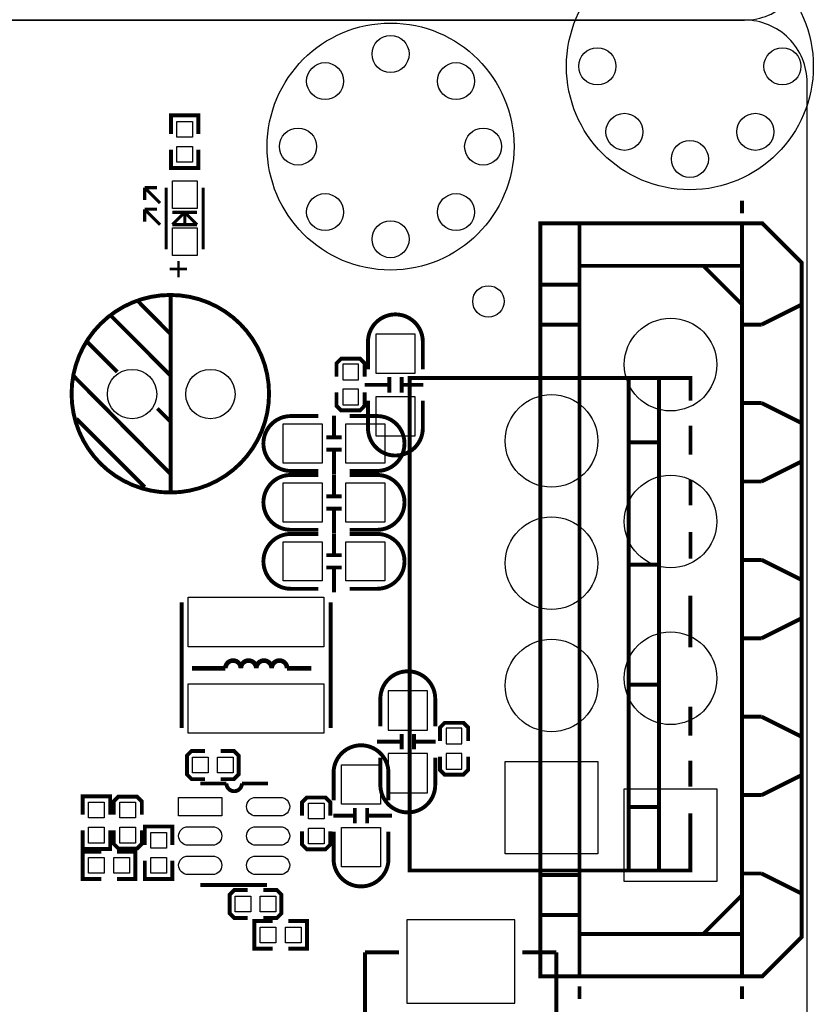
# Model space of a CAD drawing. Extents: x -20 to 123, y -13 to 148.
# Drawn here: x 97 to 123, y 38 to 70 of the extents above; entities that cross this region are included whole.
import ezdxf

# ---------------------------------------------------------------- set-up
doc = ezdxf.new("R2010")
doc.units = 0
for name, color, linetype in [('BOT', 6, 'CONTINUOUS'), ('OUTLINE', 2, 'CONTINUOUS'), ('SIL_BOT', 3, 'CONTINUOUS'), ('SIL_TOP', 4, 'CONTINUOUS'), ('TOP', 5, 'CONTINUOUS')]:
    doc.layers.add(name, color=color, linetype=linetype)

msp = doc.modelspace()

# ---------------------------------------------------------------- linework, layer by layer
at = {"layer": 'BOT'}
for points in [[(108.5215, 59.32932), (108.5215, 58.05932), (109.7915, 58.05932), (109.7915, 59.32932)], [(107.44962, 57.84342), (107.95762, 57.84342), (107.95762, 58.35142), (107.44962, 58.35142)], [(107.44962, 57.03062), (107.95762, 57.03062), (107.95762, 57.53862), (107.44962, 57.53862)], [(108.5215, 57.29732), (108.5215, 56.02732), (109.7915, 56.02732), (109.7915, 57.29732)], [(108.92282, 47.768256), (108.92282, 46.498256), (110.19282, 46.498256), (110.19282, 47.768256)], [(110.80242, 46.048676), (111.31042, 46.048676), (111.31042, 46.556676), (110.80242, 46.556676)], [(108.92282, 45.736256), (108.92282, 44.466256), (110.19282, 44.466256), (110.19282, 45.736256)], [(110.80242, 45.235876), (111.31042, 45.235876), (111.31042, 45.743876), (110.80242, 45.743876)], [(115.715415, 42.485183), (112.715421, 42.485183), (112.715421, 45.485177), (115.715415, 45.485177)], [(119.574945, 41.597199), (116.574951, 41.597199), (116.574951, 44.597193), (119.574945, 44.597193)], [(113.02492, 40.352218), (109.5248, 40.352218), (109.5248, 37.652198), (113.02492, 37.652198)]]:
    msp.add_lwpolyline(points, close=True, dxfattribs=at)
for centre, radius in [((118.699788, 67.999864), 3.999992), ((108.999782, 65.39992), 3.999992), ((108.999782, 68.399914), 0.599948), ((115.699794, 67.999864), 0.599948), ((121.699782, 67.999864), 0.599948), ((106.878374, 67.521328), 0.599948), ((111.12119, 67.521328), 0.599948), ((116.57838, 65.878456), 0.599948), ((120.821196, 65.878456), 0.599948), ((105.999788, 65.39992), 0.599948), ((111.999776, 65.39992), 0.599948), ((118.699788, 64.99987), 0.599948), ((106.878374, 63.278512), 0.599948), ((111.12119, 63.278512), 0.599948), ((108.999782, 62.399926), 0.599948), ((112.169956, 60.386468), 0.508), ((118.074948, 58.337196), 1.499997), ((100.621592, 57.384188), 0.799973), ((103.161592, 57.384188), 0.799973), ((114.215418, 55.865522), 1.499997), ((118.074948, 53.257196), 1.499997), ((114.215418, 51.905408), 1.499997), ((114.215418, 47.945294), 1.499997), ((118.074948, 48.177196), 1.499997)]:
    msp.add_circle(centre, radius, dxfattribs=at)
at = {"layer": 'OUTLINE'}
for points in [[(0, 136.967976), (0, 71.531988, 0.414214), (2.032, 69.499988), (120.467628, 69.499988, 0.414214), (122.499628, 71.531988), (122.499628, 136.967976, 0.414214), (120.467628, 138.999976), (2.032, 138.999976, 0.414214)], [(122.499628, 2.032), (122.499628, 67.467988, 0.414214), (120.467628, 69.499988), (2.032, 69.499988, 0.414214), (0, 67.467988), (0, 2.032, 0.414214), (2.032, 0), (120.467628, 0, 0.414214)]]:
    msp.add_lwpolyline(points, format="xyb", close=True, dxfattribs=at)
at = {"layer": 'SIL_BOT', "const_width": 0.127}
for points in [[(108.2675, 58.18632), (108.2675, 59.074304, -0.414214), (109.157516, 59.96432)], [(110.0455, 58.18632), (110.0455, 59.074304, 0.414214), (109.155484, 59.96432)], [(108.2675, 57.17032), (108.2675, 56.282336, 0.414214), (109.157516, 55.39232)], [(110.0455, 57.17032), (110.0455, 56.282336, -0.414214), (109.155484, 55.39232)], [(108.66882, 46.625256), (108.66882, 47.51324, -0.414214), (109.558836, 48.403256)], [(110.44682, 46.625256), (110.44682, 47.51324, 0.414214), (109.556804, 48.403256)], [(108.66882, 45.609256), (108.66882, 44.721272, 0.414214), (109.558836, 43.831256)], [(110.44682, 45.609256), (110.44682, 44.721272, -0.414214), (109.556804, 43.831256)]]:
    msp.add_lwpolyline(points, format="xyb", dxfattribs=at)
for points in [[(108.16082, 57.94502), (108.16082, 58.37682), (108.00842, 58.52922), (107.39882, 58.52922), (107.24642, 58.37682), (107.24642, 57.94502)], [(108.156502, 57.682384), (108.956602, 57.682384)], [(108.956602, 57.93232), (108.956602, 57.432194)], [(109.356398, 57.93232), (109.356398, 57.432194)], [(109.356398, 57.682384), (110.056422, 57.682384)], [(107.24642, 57.43702), (107.24642, 57.00522), (107.39882, 56.85282), (108.00842, 56.85282), (108.16082, 57.00522), (108.16082, 57.43702)], [(111.51362, 46.150276), (111.51362, 46.582076), (111.36122, 46.734476), (110.75162, 46.734476), (110.59922, 46.582076), (110.59922, 46.150276)], [(109.357922, 46.371256), (109.357922, 45.87113)], [(109.757718, 46.371256), (109.757718, 45.87113)], [(108.557822, 46.12132), (109.357922, 46.12132)], [(109.757718, 46.12132), (110.457742, 46.12132)], [(110.59922, 45.642276), (110.59922, 45.210476), (110.75162, 45.058076), (111.36122, 45.058076), (111.51362, 45.210476), (111.51362, 45.642276)], [(108.17479, 32.102298), (108.17479, 39.302182)], [(108.17479, 39.302182), (109.274864, 39.302182)], [(114.37493, 39.302182), (113.274856, 39.302182)], [(114.37493, 32.102298), (114.37493, 39.302182)]]:
    msp.add_lwpolyline(points, dxfattribs=at)
at = {"layer": 'SIL_TOP'}
for points, const_width in [([(101.88448, 65.811654), (101.88448, 66.408554), (102.77348, 66.408554), (102.77348, 65.811654)], 0.127), ([(101.88448, 65.303654), (101.88448, 64.706754), (102.77348, 64.706754), (102.77348, 65.303654)], 0.127), ([(101.52888, 63.570612), (101.029008, 64.070738)], 0.100076), ([(101.029008, 64.070738), (101.029008, 63.670688)], 0.100076), ([(101.429058, 64.070738), (101.029008, 64.070738)], 0.100076), ([(101.729032, 64.070738), (101.729032, 62.070742)], 0.100076), ([(102.928928, 64.070738), (102.928928, 62.070742)], 0.100076), ([(120.386348, 63.232792), (120.386348, 63.645796)], 0.127), ([(101.52888, 62.870588), (101.029008, 63.370714)], 0.100076), ([(101.029008, 63.370714), (101.029008, 62.970664)], 0.100076), ([(101.429058, 63.370714), (101.029008, 63.370714)], 0.100076), ([(101.92893, 62.870588), (102.32898, 63.270638)], 0.100076), ([(102.72903, 63.270638), (101.92893, 63.270638)], 0.100076), ([(102.32898, 63.320676), (102.32898, 62.82055)], 0.100076), ([(102.32898, 63.270638), (102.72903, 62.870588)], 0.100076), ([(102.72903, 62.870588), (101.92893, 62.870588)], 0.100076), ([(122.318526, 61.342778), (122.318526, 61.642752), (121.048526, 62.912752), (113.851944, 62.912752), (113.851944, 38.52164), (121.048526, 38.52164), (122.318526, 39.79164), (122.318526, 40.091614)], 0.127), ([(115.128548, 62.909196), (115.121944, 62.902592), (115.121944, 38.5318), (115.128548, 38.525196)], 0.127), ([(120.386348, 62.909196), (120.388126, 62.907418), (120.388126, 38.526974), (120.386348, 38.525196)], 0.127), ([(120.379744, 61.537596), (115.121944, 61.537596)], 0.127), ([(120.388126, 60.284614), (119.135144, 61.537596)], 0.127), ([(122.318526, 61.342778), (122.318526, 40.091614)], 0.127), ([(115.121944, 60.927996), (113.851944, 60.927996)], 0.127), ([(101.871526, 60.59424), (101.871526, 54.204108)], 0.127), ([(100.83165, 60.374276), (101.871526, 59.32424)], 0.127), ([(122.293126, 60.267596), (121.023126, 59.632596)], 0.127), ([(99.941634, 59.914282), (101.871526, 57.984136)], 0.127), ([(115.121944, 59.632596), (113.851944, 59.632596)], 0.127), ([(121.023126, 59.632596), (120.388126, 59.632596)], 0.127), ([(99.171506, 59.074304), (100.141532, 58.104278)], 0.127), ([(98.731578, 57.96407), (101.871526, 54.79415)], 0.127), ([(114.215418, 41.950132), (109.615478, 41.950132), (109.615478, 57.900062), (117.695218, 57.900062), (117.695218, 44.01058)], 0.127), ([(116.71554, 57.900062), (116.71554, 41.950132), (114.215418, 41.950132)], 0.127), ([(118.720108, 57.166764), (118.720108, 57.900062), (117.695218, 57.900062)], 0.127), ([(121.023126, 57.092596), (120.388126, 57.092596)], 0.127), ([(122.293126, 56.457596), (121.023126, 57.092596)], 0.127), ([(101.441504, 56.914288), (101.871526, 56.484266)], 0.127), ([(98.821494, 56.584088), (101.031548, 54.374288)], 0.127), ([(107.169204, 55.981854), (107.169204, 56.681878)], 0.127), ([(118.720108, 55.425086), (118.720108, 56.364886)], 0.127), ([(107.41914, 55.981854), (106.919014, 55.981854)], 0.127), ([(116.704618, 55.82158), (117.695218, 55.82158)], 0.127), ([(107.41914, 55.582058), (106.919014, 55.582058)], 0.127), ([(107.169204, 54.781958), (107.169204, 55.582058)], 0.127), ([(122.293126, 55.187596), (121.023126, 54.552596)], 0.127), ([(107.169204, 54.074314), (107.169204, 54.774338)], 0.127), ([(118.720108, 53.774086), (118.720108, 54.612286)], 0.127), ([(121.023126, 54.552596), (120.388126, 54.552596)], 0.127), ([(107.41914, 54.074314), (106.919014, 54.074314)], 0.127), ([(107.41914, 53.674518), (106.919014, 53.674518)], 0.127), ([(107.169204, 52.874418), (107.169204, 53.674518)], 0.127), ([(118.720108, 52.046886), (118.720108, 52.910486)], 0.127), ([(107.169204, 52.164234), (107.169204, 52.864258)], 0.127), ([(107.41914, 52.164234), (106.919014, 52.164234)], 0.127), ([(121.023126, 52.012596), (120.388126, 52.012596)], 0.127), ([(122.293126, 51.377596), (121.023126, 52.012596)], 0.127), ([(107.41914, 51.764438), (106.919014, 51.764438)], 0.127), ([(107.169204, 50.964338), (107.169204, 51.764438)], 0.127), ([(117.695218, 51.85918), (116.730018, 51.85918)], 0.127), ([(118.715536, 49.183544), (118.715536, 50.856896)], 0.127), ([(102.228904, 46.56836), (102.228904, 50.63236)], 0.127), ([(107.054904, 46.56836), (107.054904, 50.63236)], 0.127), ([(122.293126, 50.107596), (121.023126, 49.472596)], 0.127), ([(121.023126, 49.472596), (120.388126, 49.472596)], 0.127), ([(103.646986, 48.500284), (102.561898, 48.500284)], 0.150114), ([(116.704618, 47.97298), (117.695218, 47.97298)], 0.127), ([(118.715536, 46.32198), (118.715536, 47.26178)], 0.127), ([(121.023126, 46.932596), (120.388126, 46.932596)], 0.127), ([(122.293126, 46.297596), (121.023126, 46.932596)], 0.127), ([(102.983792, 44.910248), (102.551992, 44.910248), (102.399592, 45.062648), (102.399592, 45.672248), (102.551992, 45.824648), (102.983792, 45.824648)], 0.127), ([(103.491792, 45.824648), (103.923592, 45.824648), (104.075992, 45.672248), (104.075992, 45.062648), (103.923592, 44.910248), (103.491792, 44.910248)], 0.127), ([(118.715536, 44.67098), (118.715536, 45.50918)], 0.127), ([(122.293126, 45.027596), (121.023126, 44.392596)], 0.127), ([(103.681276, 44.769786), (102.831392, 44.769786)], 0.127), ([(99.912932, 43.755564), (99.912932, 44.352464), (99.023932, 44.352464), (99.023932, 43.755564)], 0.127), ([(100.024692, 43.755564), (100.024692, 44.187364), (100.177092, 44.339764), (100.786692, 44.339764), (100.939092, 44.187364), (100.939092, 43.755564)], 0.127), ([(106.131868, 43.730164), (106.131868, 44.161964), (106.284268, 44.314364), (106.893868, 44.314364), (107.046268, 44.161964), (107.046268, 43.730164)], 0.127), ([(121.023126, 44.392596), (120.388126, 44.392596)], 0.127), ([(107.84205, 43.974512), (107.84205, 43.474386)], 0.127), ([(108.241846, 43.974512), (108.241846, 43.474386)], 0.127), ([(116.730018, 44.01058), (117.695218, 44.01058), (117.695218, 41.950132), (116.71554, 41.950132)], 0.127), ([(107.84205, 43.724576), (107.142026, 43.724576)], 0.127), ([(109.041946, 43.724576), (108.241846, 43.724576)], 0.127), ([(118.715536, 43.80738), (118.715536, 41.950132), (117.695218, 41.950132)], 0.127), ([(101.035104, 42.780204), (101.035104, 43.377104), (101.924104, 43.377104), (101.924104, 42.780204)], 0.127), ([(99.912932, 43.247564), (99.912932, 42.650664), (99.023932, 42.650664), (99.023932, 43.247564)], 0.127), ([(100.939092, 43.247564), (100.939092, 42.815764), (100.786692, 42.663364), (100.177092, 42.663364), (100.024692, 42.815764), (100.024692, 43.247564)], 0.127), ([(107.046268, 43.222164), (107.046268, 42.790364), (106.893868, 42.637964), (106.284268, 42.637964), (106.131868, 42.790364), (106.131868, 43.222164)], 0.127), ([(99.620832, 41.675304), (99.023932, 41.675304), (99.023932, 42.564304), (99.620832, 42.564304)], 0.127), ([(100.128832, 41.675304), (100.725732, 41.675304), (100.725732, 42.564304), (100.128832, 42.564304)], 0.127), ([(101.035104, 42.272204), (101.035104, 41.675304), (101.924104, 41.675304), (101.924104, 42.272204)], 0.127), ([(115.121944, 41.801796), (113.851944, 41.801796)], 0.127), ([(121.023126, 41.852596), (120.388126, 41.852596)], 0.127), ([(122.293126, 41.217596), (121.023126, 41.852596)], 0.127), ([(102.831392, 41.479724), (104.991408, 41.479724)], 0.127), ([(104.370886, 40.408352), (103.939086, 40.408352), (103.786686, 40.560752), (103.786686, 41.170352), (103.939086, 41.322752), (104.370886, 41.322752)], 0.127), ([(104.878886, 41.322752), (105.310686, 41.322752), (105.463086, 41.170352), (105.463086, 40.560752), (105.310686, 40.408352), (104.878886, 40.408352)], 0.127), ([(119.135144, 39.896796), (120.388126, 41.149778)], 0.127), ([(115.121944, 40.506396), (113.851944, 40.506396)], 0.127), ([(105.183686, 39.421816), (104.586786, 39.421816), (104.586786, 40.310816), (105.183686, 40.310816)], 0.127), ([(105.691686, 39.421816), (106.288586, 39.421816), (106.288586, 40.310816), (105.691686, 40.310816)], 0.127), ([(120.379744, 39.896796), (115.121944, 39.896796)], 0.127), ([(115.121944, 38.2016), (115.121944, 37.788596)], 0.127), ([(120.386348, 38.2016), (120.386348, 37.788596)], 0.127)]:
    msp.add_lwpolyline(points, dxfattribs=dict(at, const_width=const_width))
at = {"layer": 'SIL_TOP', "const_width": 0.127}
msp.add_lwpolyline([(105.061512, 57.394094, 1), (98.661728, 57.394094, 1)], format="xyb", close=True, dxfattribs=at)
at = {"layer": 'SIL_TOP'}
for points, const_width in [([(106.65714, 56.670956), (105.769156, 56.670956, 0.414214), (104.87914, 55.78094)], 0.127), ([(107.67314, 56.670956), (108.561124, 56.670956, -0.414214), (109.45114, 55.78094)], 0.127), ([(106.65714, 54.892956), (105.769156, 54.892956, -0.414214), (104.87914, 55.782972)], 0.127), ([(107.67314, 54.892956), (108.561124, 54.892956, 0.414214), (109.45114, 55.782972)], 0.127), ([(106.65714, 54.763416), (105.769156, 54.763416, 0.414214), (104.87914, 53.8734)], 0.127), ([(107.67314, 54.763416), (108.561124, 54.763416, -0.414214), (109.45114, 53.8734)], 0.127), ([(106.65714, 52.985416), (105.769156, 52.985416, -0.414214), (104.87914, 53.875432)], 0.127), ([(107.67314, 52.985416), (108.561124, 52.985416, 0.414214), (109.45114, 53.875432)], 0.127), ([(106.65714, 52.853336), (105.769156, 52.853336, 0.414214), (104.87914, 51.96332)], 0.127), ([(107.67314, 52.853336), (108.561124, 52.853336, -0.414214), (109.45114, 51.96332)], 0.127), ([(106.65714, 51.075336), (105.769156, 51.075336, -0.414214), (104.87914, 51.965352)], 0.127), ([(107.67314, 51.075336), (108.561124, 51.075336, 0.414214), (109.45114, 51.965352)], 0.127), ([(106.431842, 48.500284), (105.646982, 48.500284, 1), (105.146856, 48.500284, 1), (104.646984, 48.500284, 1), (104.146858, 48.500284, 1), (103.646986, 48.500284)], 0.150114), ([(107.152948, 44.228512), (107.152948, 45.116496, -0.414214), (108.042964, 46.006512)], 0.127), ([(108.930948, 44.228512), (108.930948, 45.116496, 0.414214), (108.040932, 46.006512)], 0.127), ([(105.031286, 44.769786), (104.181402, 44.769786, -1), (103.681276, 44.769786)], 0.127), ([(107.152948, 43.212512), (107.152948, 42.324528, 0.414214), (108.042964, 41.434512)], 0.127), ([(108.930948, 43.212512), (108.930948, 42.324528, -0.414214), (108.040932, 41.434512)], 0.127)]:
    msp.add_lwpolyline(points, format="xyb", dxfattribs=dict(at, const_width=const_width))
at = {"layer": 'TOP'}
for points in [[(102.07498, 66.218054), (102.58298, 66.218054), (102.58298, 65.710054), (102.07498, 65.710054)], [(102.07498, 65.405254), (102.58298, 65.405254), (102.58298, 64.897254), (102.07498, 64.897254)], [(102.72903, 64.292607), (102.72903, 63.392685), (101.92893, 63.392685), (101.92893, 64.292607)], [(102.72903, 62.768607), (102.72903, 61.868685), (101.92893, 61.868685), (101.92893, 62.768607)], [(106.78414, 55.146956), (105.51414, 55.146956), (105.51414, 56.416956), (106.78414, 56.416956)], [(108.81614, 55.146956), (107.54614, 55.146956), (107.54614, 56.416956), (108.81614, 56.416956)], [(106.78414, 53.239416), (105.51414, 53.239416), (105.51414, 54.509416), (106.78414, 54.509416)], [(108.81614, 53.239416), (107.54614, 53.239416), (107.54614, 54.509416), (108.81614, 54.509416)], [(106.78414, 51.329336), (105.51414, 51.329336), (105.51414, 52.599336), (106.78414, 52.599336)], [(108.81614, 51.329336), (107.54614, 51.329336), (107.54614, 52.599336), (108.81614, 52.599336)], [(106.841925, 50.800381), (106.841925, 49.200435), (102.441883, 49.200435), (102.441883, 50.800381)], [(106.841925, 48.000285), (106.841925, 46.400339), (102.441883, 46.400339), (102.441883, 48.000285)], [(102.577392, 45.113448), (102.577392, 45.621448), (103.085392, 45.621448), (103.085392, 45.113448)], [(103.390192, 45.113448), (103.390192, 45.621448), (103.898192, 45.621448), (103.898192, 45.113448)], [(108.676948, 45.371512), (108.676948, 44.101512), (107.406948, 44.101512), (107.406948, 45.371512)], [(115.715415, 42.485183), (112.715421, 42.485183), (112.715421, 45.485177), (115.715415, 45.485177)], [(119.574945, 41.597199), (116.574951, 41.597199), (116.574951, 44.597193), (119.574945, 44.597193)], [(99.722432, 43.653964), (99.214432, 43.653964), (99.214432, 44.161964), (99.722432, 44.161964)], [(100.227892, 44.161964), (100.735892, 44.161964), (100.735892, 43.653964), (100.227892, 43.653964)], [(102.131368, 44.319698), (103.531416, 44.319698), (103.531416, 43.71975), (102.131368, 43.71975)], [(106.843068, 43.628564), (106.335068, 43.628564), (106.335068, 44.136564), (106.843068, 44.136564)], [(99.722432, 42.841164), (99.214432, 42.841164), (99.214432, 43.349164), (99.722432, 43.349164)], [(100.227892, 43.349164), (100.735892, 43.349164), (100.735892, 42.841164), (100.227892, 42.841164)], [(101.225604, 43.186604), (101.733604, 43.186604), (101.733604, 42.678604), (101.225604, 42.678604)], [(106.843068, 42.815764), (106.335068, 42.815764), (106.335068, 43.323764), (106.843068, 43.323764)], [(108.676948, 43.339512), (108.676948, 42.069512), (107.406948, 42.069512), (107.406948, 43.339512)], [(99.214432, 41.865804), (99.214432, 42.373804), (99.722432, 42.373804), (99.722432, 41.865804)], [(100.027232, 41.865804), (100.027232, 42.373804), (100.535232, 42.373804), (100.535232, 41.865804)], [(101.225604, 42.373804), (101.733604, 42.373804), (101.733604, 41.865804), (101.225604, 41.865804)], [(104.472486, 41.119552), (104.472486, 40.611552), (103.964486, 40.611552), (103.964486, 41.119552)], [(105.285286, 41.119552), (105.285286, 40.611552), (104.777286, 40.611552), (104.777286, 41.119552)], [(104.777286, 39.612316), (104.777286, 40.120316), (105.285286, 40.120316), (105.285286, 39.612316)], [(105.590086, 39.612316), (105.590086, 40.120316), (106.098086, 40.120316), (106.098086, 39.612316)]]:
    msp.add_lwpolyline(points, close=True, dxfattribs=at)
for points in [[(105.431336, 43.71975), (104.631236, 43.71975, -1), (104.631236, 44.319698), (105.431336, 44.319698, -1)], [(103.231442, 42.76979), (102.431342, 42.76979, -1), (102.431342, 43.369738), (103.231442, 43.369738, -1)], [(105.431336, 42.76979), (104.631236, 42.76979, -1), (104.631236, 43.369738), (105.431336, 43.369738, -1)], [(103.231442, 41.81983), (102.431342, 41.81983, -1), (102.431342, 42.419778), (103.231442, 42.419778, -1)], [(105.431336, 41.81983), (104.631236, 41.81983, -1), (104.631236, 42.419778), (105.431336, 42.419778, -1)]]:
    msp.add_lwpolyline(points, format="xyb", close=True, dxfattribs=at)
for centre, radius in [((118.699788, 67.999864), 3.999992), ((108.999782, 65.39992), 3.999992), ((108.999782, 68.399914), 0.599948), ((115.699794, 67.999864), 0.599948), ((121.699782, 67.999864), 0.599948), ((106.878374, 67.521328), 0.599948), ((111.12119, 67.521328), 0.599948), ((116.57838, 65.878456), 0.599948), ((120.821196, 65.878456), 0.599948), ((105.999788, 65.39992), 0.599948), ((111.999776, 65.39992), 0.599948), ((118.699788, 64.99987), 0.599948), ((106.878374, 63.278512), 0.599948), ((111.12119, 63.278512), 0.599948), ((108.999782, 62.399926), 0.599948), ((112.169956, 60.386468), 0.508), ((118.074948, 58.337196), 1.499997), ((100.621592, 57.384188), 0.799973), ((103.161592, 57.384188), 0.799973), ((114.215418, 55.865522), 1.499997), ((118.074948, 53.257196), 1.499997), ((114.215418, 51.905408), 1.499997), ((114.215418, 47.945294), 1.499997), ((118.074948, 48.177196), 1.499997)]:
    msp.add_circle(centre, radius, dxfattribs=at)

# ---------------------------------------------------------------- texts
at = {"layer": 'SIL_TOP'}
msp.add_text('+', height=0.8128, rotation=90, dxfattribs=at).set_placement((102.53218, 61.124846))

doc.saveas('drawing.dxf')
